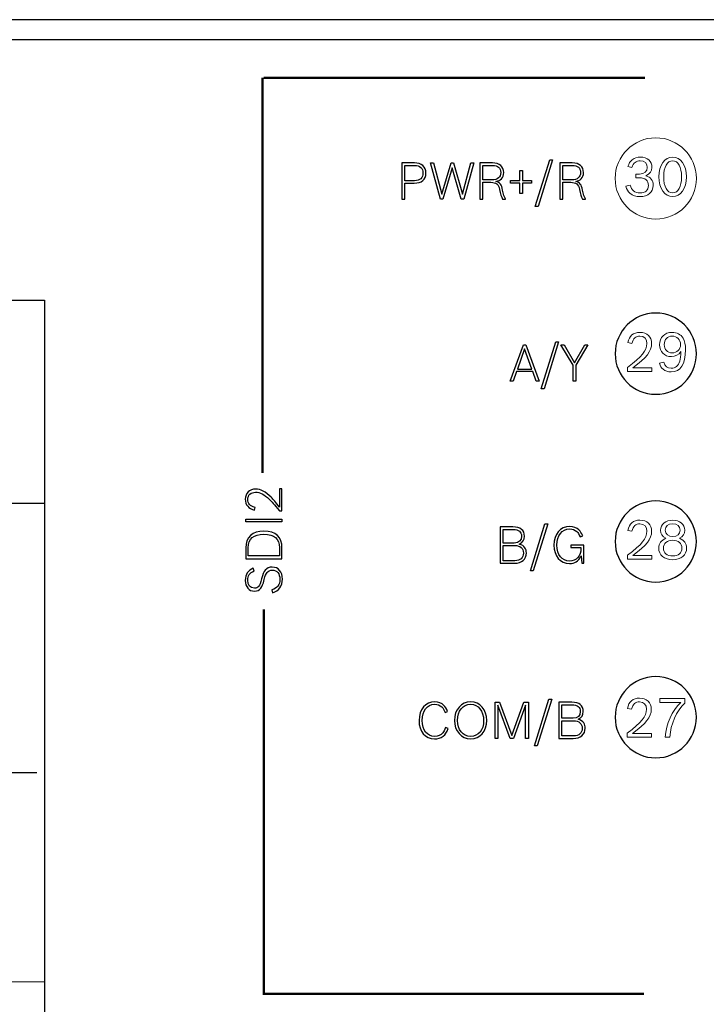
# Model space of a CAD drawing. Units: inches. Extents: x 37 to 313, y 30 to 238.
# Drawn here: x 243 to 279, y 132 to 183 of the extents above; entities that cross this region are included whole.
import ezdxf

# ---------------------------------------------------------------- set-up
doc = ezdxf.new("R2010")
doc.units = ezdxf.units.IN
doc.header["$MEASUREMENT"] = 0
doc.layers.add('Artworlk', color=7, linetype='Continuous')
doc.layers.add('Faceplate_Background', color=7, linetype='Continuous')

# ---------------------------------------------------------------- blocks, each defined once
blk = doc.blocks.new('block 45')
at = {"layer": 'Artworlk', "color": 7, "lineweight": 25}
blk.add_lwpolyline([(254.472, 157.154), (254.472, 157.305), (256.365, 157.305), (256.365, 157.154), (254.472, 157.154)], dxfattribs=at)
for points, knots in [([(256.228, 157.738), (255.936, 158.101), (255.844, 158.207), (255.698, 158.345), (255.441, 158.594), (255.216, 158.708), (254.988, 158.708), (254.732, 158.708), (254.578, 158.565), (254.578, 158.329), (254.578, 158.12), (254.7, 157.987), (254.957, 157.913), (254.957, 157.913), (254.925, 157.77), (254.925, 157.77), (254.62, 157.842), (254.448, 158.048), (254.448, 158.337), (254.448, 158.655), (254.665, 158.869), (254.988, 158.869), (255.248, 158.869), (255.515, 158.729), (255.796, 158.445), (255.926, 158.316), (256.035, 158.183), (256.236, 157.919), (256.236, 157.919), (256.236, 158.882), (256.236, 158.882), (256.236, 158.882), (256.365, 158.882), (256.365, 158.882), (256.365, 158.882), (256.365, 157.738), (256.365, 157.738), (256.365, 157.738), (256.228, 157.738), (256.228, 157.738)], [0, 0, 0, 0, 1, 1, 1, 2, 2, 2, 3, 3, 3, 4, 4, 4, 5, 5, 5, 6, 6, 6, 7, 7, 7, 8, 8, 8, 9, 9, 9, 10, 10, 10, 11, 11, 11, 12, 12, 12, 13, 13, 13, 13]), ([(254.472, 155.225), (254.472, 155.225), (254.472, 155.8), (254.472, 155.8), (254.472, 156.356), (254.819, 156.674), (255.423, 156.674), (256.035, 156.674), (256.365, 156.364), (256.365, 155.797), (256.365, 155.797), (256.365, 155.225), (256.365, 155.225), (256.365, 155.225), (254.472, 155.225), (254.472, 155.225)], [0, 0, 0, 0, 1, 1, 1, 2, 2, 2, 3, 3, 3, 4, 4, 4, 5, 5, 5, 5]), ([(256.236, 155.81), (256.236, 156.274), (255.958, 156.512), (255.417, 156.512), (254.885, 156.512), (254.602, 156.268), (254.602, 155.808), (254.602, 155.808), (254.602, 155.376), (254.602, 155.376), (254.602, 155.376), (256.236, 155.376), (256.236, 155.376), (256.236, 155.376), (256.236, 155.81), (256.236, 155.81)], [0, 0, 0, 0, 1, 1, 1, 2, 2, 2, 3, 3, 3, 4, 4, 4, 5, 5, 5, 5]), ([(254.904, 154.594), (254.67, 154.485), (254.583, 154.353), (254.583, 154.101), (254.583, 153.839), (254.705, 153.691), (254.922, 153.691), (255.02, 153.691), (255.097, 153.722), (255.147, 153.789), (255.208, 153.865), (255.235, 153.939), (255.298, 154.186), (255.357, 154.421), (255.41, 154.543), (255.494, 154.639), (255.584, 154.739), (255.703, 154.79), (255.852, 154.79), (256.18, 154.79), (256.387, 154.549), (256.387, 154.165), (256.387, 153.796), (256.207, 153.548), (255.868, 153.452), (255.868, 153.452), (255.838, 153.6), (255.838, 153.6), (256.119, 153.685), (256.252, 153.863), (256.252, 154.159), (256.252, 154.459), (256.106, 154.633), (255.854, 154.633), (255.74, 154.633), (255.651, 154.594), (255.59, 154.517), (255.529, 154.44), (255.489, 154.345), (255.436, 154.143), (255.37, 153.881), (255.335, 153.791), (255.261, 153.696), (255.182, 153.587), (255.068, 153.534), (254.925, 153.534), (254.634, 153.534), (254.448, 153.757), (254.448, 154.098), (254.448, 154.416), (254.578, 154.615), (254.867, 154.731), (254.867, 154.731), (254.904, 154.594), (254.904, 154.594)], [0, 0, 0, 0, 1, 1, 1, 2, 2, 2, 3, 3, 3, 4, 4, 4, 5, 5, 5, 6, 6, 6, 7, 7, 7, 8, 8, 8, 9, 9, 9, 10, 10, 10, 11, 11, 11, 12, 12, 12, 13, 13, 13, 14, 14, 14, 15, 15, 15, 16, 16, 16, 17, 17, 17, 18, 18, 18, 18])]:
    blk.add_open_spline(points, degree=3, knots=knots, dxfattribs=at)
blk = doc.blocks.new('block 46')
at = {"layer": 'Artworlk', "color": 7, "lineweight": 25}
for points in [[(264.127, 175.929), (264.285, 175.929), (264.717, 174.295), (265.202, 175.929), (265.334, 175.929), (265.8, 174.292), (266.237, 175.929), (266.383, 175.929), (265.872, 174.035), (265.737, 174.035), (265.265, 175.68), (264.776, 174.035), (264.641, 174.035), (264.127, 175.929)], [(270.364, 176.09), (270.509, 176.09), (269.749, 173.643), (269.603, 173.643), (270.364, 176.09)], [(268.315, 175.007), (268.792, 175.007), (268.792, 175.542), (268.934, 175.542), (268.934, 175.007), (269.409, 175.007), (269.409, 174.877), (268.934, 174.877), (268.934, 174.337), (268.792, 174.337), (268.792, 174.877), (268.315, 174.877), (268.315, 175.007)]]:
    blk.add_lwpolyline(points, dxfattribs=at)
for points, knots in [([(262.627, 175.929), (262.627, 175.929), (263.283, 175.929), (263.283, 175.929), (263.67, 175.929), (263.89, 175.735), (263.89, 175.396), (263.89, 175.063), (263.667, 174.872), (263.281, 174.872), (263.281, 174.872), (262.777, 174.872), (262.777, 174.872), (262.777, 174.872), (262.777, 174.035), (262.777, 174.035), (262.777, 174.035), (262.627, 174.035), (262.627, 174.035), (262.627, 174.035), (262.627, 175.929), (262.627, 175.929)], [0, 0, 0, 0, 1, 1, 1, 2, 2, 2, 3, 3, 3, 4, 4, 4, 5, 5, 5, 6, 6, 6, 7, 7, 7, 7]), ([(263.294, 175.002), (263.575, 175.002), (263.734, 175.145), (263.734, 175.402), (263.734, 175.661), (263.58, 175.799), (263.294, 175.799), (263.294, 175.799), (262.777, 175.799), (262.777, 175.799), (262.777, 175.799), (262.777, 175.002), (262.777, 175.002), (262.777, 175.002), (263.294, 175.002), (263.294, 175.002)], [0, 0, 0, 0, 1, 1, 1, 2, 2, 2, 3, 3, 3, 4, 4, 4, 5, 5, 5, 5]), ([(266.712, 175.929), (266.712, 175.929), (267.366, 175.929), (267.366, 175.929), (267.734, 175.929), (267.951, 175.741), (267.951, 175.428), (267.951, 175.29), (267.911, 175.184), (267.829, 175.102), (267.755, 175.028), (267.686, 174.996), (267.546, 174.967), (267.758, 174.909), (267.85, 174.79), (267.895, 174.506), (267.927, 174.318), (268.001, 174.109), (268.054, 174.048), (268.054, 174.048), (268.054, 174.035), (268.054, 174.035), (268.054, 174.035), (267.898, 174.035), (267.898, 174.035), (267.829, 174.152), (267.779, 174.31), (267.739, 174.549), (267.689, 174.814), (267.559, 174.917), (267.281, 174.917), (267.281, 174.917), (266.863, 174.917), (266.863, 174.917), (266.863, 174.917), (266.863, 174.035), (266.863, 174.035), (266.863, 174.035), (266.712, 174.035), (266.712, 174.035), (266.712, 174.035), (266.712, 175.929), (266.712, 175.929)], [0, 0, 0, 0, 1, 1, 1, 2, 2, 2, 3, 3, 3, 4, 4, 4, 5, 5, 5, 6, 6, 6, 7, 7, 7, 8, 8, 8, 9, 9, 9, 10, 10, 10, 11, 11, 11, 12, 12, 12, 13, 13, 13, 14, 14, 14, 14]), ([(267.339, 175.047), (267.633, 175.047), (267.795, 175.182), (267.795, 175.425), (267.795, 175.669), (267.646, 175.799), (267.368, 175.799), (267.368, 175.799), (266.863, 175.799), (266.863, 175.799), (266.863, 175.799), (266.863, 175.047), (266.863, 175.047), (266.863, 175.047), (267.339, 175.047), (267.339, 175.047)], [0, 0, 0, 0, 1, 1, 1, 2, 2, 2, 3, 3, 3, 4, 4, 4, 5, 5, 5, 5]), ([(270.884, 175.929), (270.884, 175.929), (271.538, 175.929), (271.538, 175.929), (271.906, 175.929), (272.123, 175.741), (272.123, 175.428), (272.123, 175.29), (272.084, 175.184), (272.002, 175.102), (271.928, 175.028), (271.859, 174.996), (271.718, 174.967), (271.93, 174.909), (272.023, 174.79), (272.068, 174.506), (272.1, 174.318), (272.174, 174.109), (272.227, 174.048), (272.227, 174.048), (272.227, 174.035), (272.227, 174.035), (272.227, 174.035), (272.071, 174.035), (272.071, 174.035), (272.002, 174.152), (271.951, 174.31), (271.912, 174.549), (271.861, 174.814), (271.732, 174.917), (271.454, 174.917), (271.454, 174.917), (271.035, 174.917), (271.035, 174.917), (271.035, 174.917), (271.035, 174.035), (271.035, 174.035), (271.035, 174.035), (270.884, 174.035), (270.884, 174.035), (270.884, 174.035), (270.884, 175.929), (270.884, 175.929)], [0, 0, 0, 0, 1, 1, 1, 2, 2, 2, 3, 3, 3, 4, 4, 4, 5, 5, 5, 6, 6, 6, 7, 7, 7, 8, 8, 8, 9, 9, 9, 10, 10, 10, 11, 11, 11, 12, 12, 12, 13, 13, 13, 14, 14, 14, 14]), ([(271.512, 175.047), (271.806, 175.047), (271.967, 175.182), (271.967, 175.425), (271.967, 175.669), (271.819, 175.799), (271.541, 175.799), (271.541, 175.799), (271.035, 175.799), (271.035, 175.799), (271.035, 175.799), (271.035, 175.047), (271.035, 175.047), (271.035, 175.047), (271.512, 175.047), (271.512, 175.047)], [0, 0, 0, 0, 1, 1, 1, 2, 2, 2, 3, 3, 3, 4, 4, 4, 5, 5, 5, 5])]:
    blk.add_open_spline(points, degree=3, knots=knots, dxfattribs=at)
blk = doc.blocks.new('block 47')
at = {"layer": 'Artworlk', "color": 7, "lineweight": 25}
for points in [[(268.444, 164.515), (268.29, 164.515), (268.987, 166.409), (269.114, 166.409), (269.803, 164.515), (269.655, 164.515), (269.474, 165.016), (268.622, 165.016), (268.444, 164.515)], [(270.675, 166.57), (270.821, 166.57), (270.06, 164.123), (269.915, 164.123), (270.675, 166.57)], [(271.577, 165.349), (270.933, 166.409), (271.106, 166.409), (271.654, 165.482), (272.194, 166.409), (272.355, 166.409), (271.728, 165.347), (271.728, 164.515), (271.577, 164.515), (271.577, 165.349)], [(269.426, 165.145), (269.045, 166.21), (268.666, 165.145), (269.426, 165.145)]]:
    blk.add_lwpolyline(points, dxfattribs=at)
blk = doc.blocks.new('block 48')
at = {"layer": 'Artworlk', "color": 7, "lineweight": 25}
blk.add_lwpolyline([(270.109, 157.051), (270.255, 157.051), (269.495, 154.603), (269.349, 154.603), (270.109, 157.051)], dxfattribs=at)
for points, knots in [([(267.767, 156.889), (267.767, 156.889), (268.437, 156.889), (268.437, 156.889), (268.832, 156.889), (269.038, 156.722), (269.038, 156.404), (269.038, 156.206), (268.956, 156.081), (268.765, 155.999), (268.919, 155.954), (268.996, 155.904), (269.062, 155.808), (269.112, 155.734), (269.139, 155.636), (269.139, 155.53), (269.139, 155.199), (268.9, 154.995), (268.514, 154.995), (268.514, 154.995), (267.767, 154.995), (267.767, 154.995), (267.767, 154.995), (267.767, 156.889), (267.767, 156.889)], [0, 0, 0, 0, 1, 1, 1, 2, 2, 2, 3, 3, 3, 4, 4, 4, 5, 5, 5, 6, 6, 6, 7, 7, 7, 8, 8, 8, 8]), ([(268.506, 156.049), (268.749, 156.049), (268.882, 156.177), (268.882, 156.41), (268.882, 156.643), (268.739, 156.759), (268.447, 156.759), (268.447, 156.759), (267.918, 156.759), (267.918, 156.759), (267.918, 156.759), (267.918, 156.049), (267.918, 156.049), (267.918, 156.049), (268.506, 156.049), (268.506, 156.049)], [0, 0, 0, 0, 1, 1, 1, 2, 2, 2, 3, 3, 3, 4, 4, 4, 5, 5, 5, 5]), ([(272.007, 155.374), (271.856, 155.099), (271.665, 154.974), (271.39, 154.974), (270.908, 154.974), (270.574, 155.369), (270.574, 155.938), (270.574, 156.51), (270.918, 156.915), (271.4, 156.915), (271.593, 156.915), (271.763, 156.852), (271.885, 156.733), (271.967, 156.651), (272.015, 156.579), (272.081, 156.42), (272.081, 156.42), (271.946, 156.37), (271.946, 156.37), (271.888, 156.516), (271.843, 156.587), (271.768, 156.656), (271.676, 156.741), (271.546, 156.786), (271.4, 156.786), (271.003, 156.786), (270.736, 156.444), (270.736, 155.943), (270.736, 155.435), (270.995, 155.104), (271.392, 155.104), (271.739, 155.104), (271.988, 155.377), (271.988, 155.758), (271.988, 155.758), (271.988, 155.816), (271.988, 155.816), (271.988, 155.816), (271.458, 155.816), (271.458, 155.816), (271.458, 155.816), (271.458, 155.946), (271.458, 155.946), (271.458, 155.946), (272.139, 155.946), (272.139, 155.946), (272.139, 155.946), (272.139, 154.995), (272.139, 154.995), (272.139, 154.995), (272.036, 154.995), (272.036, 154.995), (272.036, 154.995), (272.007, 155.374), (272.007, 155.374)], [0, 0, 0, 0, 1, 1, 1, 2, 2, 2, 3, 3, 3, 4, 4, 4, 5, 5, 5, 6, 6, 6, 7, 7, 7, 8, 8, 8, 9, 9, 9, 10, 10, 10, 11, 11, 11, 12, 12, 12, 13, 13, 13, 14, 14, 14, 15, 15, 15, 16, 16, 16, 17, 17, 17, 18, 18, 18, 18]), ([(268.535, 155.125), (268.816, 155.125), (268.983, 155.276), (268.983, 155.528), (268.983, 155.785), (268.824, 155.92), (268.525, 155.92), (268.525, 155.92), (267.918, 155.92), (267.918, 155.92), (267.918, 155.92), (267.918, 155.125), (267.918, 155.125), (267.918, 155.125), (268.535, 155.125), (268.535, 155.125)], [0, 0, 0, 0, 1, 1, 1, 2, 2, 2, 3, 3, 3, 4, 4, 4, 5, 5, 5, 5])]:
    blk.add_open_spline(points, degree=3, knots=knots, dxfattribs=at)
blk = doc.blocks.new('block 49')
at = {"layer": 'Artworlk', "color": 7, "lineweight": 25}
for points in [[(270.318, 147.883), (270.464, 147.883), (269.703, 145.436), (269.558, 145.436), (270.318, 147.883)], [(267.735, 147.722), (268.382, 145.992), (269.012, 147.722), (269.247, 147.722), (269.247, 145.828), (269.096, 145.828), (269.096, 147.563), (268.464, 145.828), (268.297, 145.828), (267.643, 147.563), (267.643, 145.828), (267.5, 145.828), (267.5, 147.722), (267.735, 147.722)]]:
    blk.add_lwpolyline(points, dxfattribs=at)
for points, knots in [([(265.051, 146.352), (264.977, 146.148), (264.905, 146.042), (264.786, 145.947), (264.667, 145.854), (264.513, 145.807), (264.339, 145.807), (263.854, 145.807), (263.528, 146.196), (263.528, 146.771), (263.528, 147.348), (263.862, 147.748), (264.347, 147.748), (264.543, 147.748), (264.709, 147.682), (264.829, 147.56), (264.911, 147.475), (264.956, 147.398), (265.022, 147.234), (265.022, 147.234), (264.887, 147.189), (264.887, 147.189), (264.831, 147.338), (264.789, 147.409), (264.715, 147.481), (264.622, 147.571), (264.492, 147.618), (264.344, 147.618), (263.952, 147.618), (263.69, 147.282), (263.69, 146.773), (263.69, 146.262), (263.944, 145.936), (264.344, 145.936), (264.516, 145.936), (264.662, 145.997), (264.765, 146.117), (264.831, 146.193), (264.866, 146.26), (264.913, 146.403), (264.913, 146.403), (265.051, 146.352), (265.051, 146.352)], [0, 0, 0, 0, 1, 1, 1, 2, 2, 2, 3, 3, 3, 4, 4, 4, 5, 5, 5, 6, 6, 6, 7, 7, 7, 8, 8, 8, 9, 9, 9, 10, 10, 10, 11, 11, 11, 12, 12, 12, 13, 13, 13, 14, 14, 14, 14]), ([(267.064, 146.771), (267.064, 146.209), (266.715, 145.807), (266.225, 145.807), (265.735, 145.807), (265.378, 146.215), (265.378, 146.776), (265.378, 147.34), (265.733, 147.745), (266.228, 147.745), (266.704, 147.745), (267.064, 147.327), (267.064, 146.771)], [0, 0, 0, 0, 1, 1, 1, 2, 2, 2, 3, 3, 3, 4, 4, 4, 4]), ([(265.539, 146.773), (265.539, 146.275), (265.815, 145.936), (266.223, 145.936), (266.633, 145.936), (266.903, 146.268), (266.903, 146.771), (266.903, 147.261), (266.617, 147.616), (266.225, 147.616), (265.817, 147.616), (265.539, 147.274), (265.539, 146.773)], [0, 0, 0, 0, 1, 1, 1, 2, 2, 2, 3, 3, 3, 4, 4, 4, 4]), ([(270.839, 147.722), (270.839, 147.722), (271.509, 147.722), (271.509, 147.722), (271.903, 147.722), (272.11, 147.555), (272.11, 147.237), (272.11, 147.038), (272.027, 146.914), (271.837, 146.832), (271.991, 146.787), (272.067, 146.736), (272.134, 146.641), (272.184, 146.567), (272.21, 146.469), (272.21, 146.363), (272.21, 146.032), (271.972, 145.828), (271.585, 145.828), (271.585, 145.828), (270.839, 145.828), (270.839, 145.828), (270.839, 145.828), (270.839, 147.722), (270.839, 147.722)], [0, 0, 0, 0, 1, 1, 1, 2, 2, 2, 3, 3, 3, 4, 4, 4, 5, 5, 5, 6, 6, 6, 7, 7, 7, 8, 8, 8, 8]), ([(271.578, 146.882), (271.821, 146.882), (271.954, 147.009), (271.954, 147.242), (271.954, 147.475), (271.81, 147.592), (271.519, 147.592), (271.519, 147.592), (270.989, 147.592), (270.989, 147.592), (270.989, 147.592), (270.989, 146.882), (270.989, 146.882), (270.989, 146.882), (271.578, 146.882), (271.578, 146.882)], [0, 0, 0, 0, 1, 1, 1, 2, 2, 2, 3, 3, 3, 4, 4, 4, 5, 5, 5, 5]), ([(271.607, 145.958), (271.887, 145.958), (272.054, 146.109), (272.054, 146.36), (272.054, 146.617), (271.895, 146.752), (271.596, 146.752), (271.596, 146.752), (270.989, 146.752), (270.989, 146.752), (270.989, 146.752), (270.989, 145.958), (270.989, 145.958), (270.989, 145.958), (271.607, 145.958), (271.607, 145.958)], [0, 0, 0, 0, 1, 1, 1, 2, 2, 2, 3, 3, 3, 4, 4, 4, 5, 5, 5, 5])]:
    blk.add_open_spline(points, degree=3, knots=knots, dxfattribs=at)
blk = doc.blocks.new('block 105')
at = {"layer": 'Artworlk', "lineweight": 0}
for points, knots in [([(274.42, 155.408), (275.185, 155.984), (275.435, 156.294), (275.435, 156.666), (275.435, 156.906), (275.297, 157.053), (275.074, 157.053), (274.855, 157.053), (274.728, 156.934), (274.654, 156.666), (274.654, 156.666), (274.434, 156.714), (274.434, 156.714), (274.513, 157.061), (274.736, 157.247), (275.072, 157.247), (275.435, 157.247), (275.684, 157.013), (275.684, 156.672), (275.684, 156.257), (275.416, 155.913), (274.697, 155.4), (274.697, 155.4), (275.703, 155.4), (275.703, 155.4), (275.703, 155.4), (275.703, 155.205), (275.703, 155.205), (275.703, 155.205), (274.42, 155.205), (274.42, 155.205), (274.42, 155.205), (274.42, 155.408), (274.42, 155.408)], [0, 0, 0, 0, 1, 1, 1, 2, 2, 2, 3, 3, 3, 4, 4, 4, 5, 5, 5, 6, 6, 6, 7, 7, 7, 8, 8, 8, 9, 9, 9, 10, 10, 10, 11, 11, 11, 11]), ([(277.512, 155.786), (277.512, 155.428), (277.213, 155.18), (276.784, 155.18), (276.356, 155.18), (276.054, 155.431), (276.054, 155.783), (276.054, 156.026), (276.175, 156.192), (276.432, 156.3), (276.246, 156.398), (276.156, 156.536), (276.156, 156.723), (276.156, 157.03), (276.415, 157.247), (276.784, 157.247), (277.149, 157.247), (277.411, 157.03), (277.411, 156.723), (277.411, 156.533), (277.323, 156.395), (277.146, 156.297), (277.394, 156.189), (277.512, 156.023), (277.512, 155.786)], [0, 0, 0, 0, 1, 1, 1, 2, 2, 2, 3, 3, 3, 4, 4, 4, 5, 5, 5, 6, 6, 6, 7, 7, 7, 8, 8, 8, 8]), ([(276.398, 156.72), (276.398, 156.517), (276.551, 156.387), (276.793, 156.387), (277.03, 156.387), (277.168, 156.511), (277.168, 156.72), (277.168, 156.92), (277.016, 157.053), (276.788, 157.053), (276.548, 157.053), (276.398, 156.925), (276.398, 156.72)], [0, 0, 0, 0, 1, 1, 1, 2, 2, 2, 3, 3, 3, 4, 4, 4, 4]), ([(276.302, 155.783), (276.302, 155.535), (276.491, 155.374), (276.784, 155.374), (277.084, 155.374), (277.264, 155.532), (277.264, 155.789), (277.264, 156.037), (277.084, 156.192), (276.796, 156.192), (276.491, 156.192), (276.302, 156.037), (276.302, 155.783)], [0, 0, 0, 0, 1, 1, 1, 2, 2, 2, 3, 3, 3, 4, 4, 4, 4])]:
    blk.add_open_spline(points, degree=3, knots=knots, dxfattribs=at)
blk = doc.blocks.new('block 106')
at = {"layer": 'Artworlk', "lineweight": 0}
for points, knots in [([(274.42, 165.23), (275.185, 165.805), (275.435, 166.115), (275.435, 166.487), (275.435, 166.727), (275.297, 166.874), (275.074, 166.874), (274.855, 166.874), (274.728, 166.755), (274.654, 166.487), (274.654, 166.487), (274.434, 166.535), (274.434, 166.535), (274.513, 166.882), (274.736, 167.069), (275.072, 167.069), (275.435, 167.069), (275.684, 166.834), (275.684, 166.493), (275.684, 166.078), (275.416, 165.734), (274.697, 165.221), (274.697, 165.221), (275.703, 165.221), (275.703, 165.221), (275.703, 165.221), (275.703, 165.026), (275.703, 165.026), (275.703, 165.026), (274.42, 165.026), (274.42, 165.026), (274.42, 165.026), (274.42, 165.23), (274.42, 165.23)], [0, 0, 0, 0, 1, 1, 1, 2, 2, 2, 3, 3, 3, 4, 4, 4, 5, 5, 5, 6, 6, 6, 7, 7, 7, 8, 8, 8, 9, 9, 9, 10, 10, 10, 11, 11, 11, 11]), ([(276.319, 165.517), (276.39, 165.286), (276.5, 165.195), (276.703, 165.195), (276.931, 165.195), (277.072, 165.314), (277.151, 165.571), (277.194, 165.7), (277.208, 165.825), (277.216, 166.07), (277.101, 165.892), (276.934, 165.802), (276.717, 165.802), (276.353, 165.802), (276.093, 166.062), (276.093, 166.425), (276.093, 166.803), (276.367, 167.069), (276.753, 167.069), (277.002, 167.069), (277.208, 166.961), (277.326, 166.767), (277.414, 166.623), (277.456, 166.428), (277.456, 166.155), (277.456, 165.399), (277.199, 165.001), (276.711, 165.001), (276.548, 165.001), (276.398, 165.049), (276.291, 165.136), (276.19, 165.218), (276.139, 165.306), (276.099, 165.455), (276.099, 165.455), (276.319, 165.517), (276.319, 165.517)], [0, 0, 0, 0, 1, 1, 1, 2, 2, 2, 3, 3, 3, 4, 4, 4, 5, 5, 5, 6, 6, 6, 7, 7, 7, 8, 8, 8, 9, 9, 9, 10, 10, 10, 11, 11, 11, 12, 12, 12, 12]), ([(276.342, 166.431), (276.342, 166.166), (276.503, 165.996), (276.753, 165.996), (277.013, 165.996), (277.194, 166.171), (277.194, 166.428), (277.194, 166.687), (277.01, 166.874), (276.756, 166.874), (276.508, 166.874), (276.342, 166.699), (276.342, 166.431)], [0, 0, 0, 0, 1, 1, 1, 2, 2, 2, 3, 3, 3, 4, 4, 4, 4])]:
    blk.add_open_spline(points, degree=3, knots=knots, dxfattribs=at)
blk = doc.blocks.new('block 107')
at = {"layer": 'Artworlk', "lineweight": 0}
for points, knots in [([(274.448, 175.742), (274.493, 175.905), (274.556, 176.007), (274.671, 176.097), (274.787, 176.187), (274.933, 176.235), (275.1, 176.235), (275.45, 176.235), (275.701, 176.012), (275.701, 175.699), (275.701, 175.496), (275.602, 175.358), (275.379, 175.262), (275.517, 175.22), (275.594, 175.172), (275.661, 175.084), (275.729, 174.997), (275.765, 174.881), (275.765, 174.754), (275.765, 174.396), (275.495, 174.167), (275.074, 174.167), (274.866, 174.167), (274.682, 174.23), (274.55, 174.345), (274.434, 174.444), (274.378, 174.545), (274.344, 174.72), (274.344, 174.72), (274.564, 174.768), (274.564, 174.768), (274.632, 174.495), (274.801, 174.362), (275.08, 174.362), (275.362, 174.362), (275.517, 174.498), (275.517, 174.749), (275.517, 175.005), (275.351, 175.149), (275.058, 175.149), (275.058, 175.149), (274.855, 175.149), (274.855, 175.149), (274.855, 175.149), (274.855, 175.35), (274.855, 175.35), (274.855, 175.35), (275.046, 175.35), (275.046, 175.35), (275.309, 175.35), (275.458, 175.476), (275.458, 175.696), (275.458, 175.908), (275.317, 176.041), (275.092, 176.041), (274.866, 176.041), (274.731, 175.936), (274.646, 175.691), (274.646, 175.691), (274.448, 175.742), (274.448, 175.742)], [0, 0, 0, 0, 1, 1, 1, 2, 2, 2, 3, 3, 3, 4, 4, 4, 5, 5, 5, 6, 6, 6, 7, 7, 7, 8, 8, 8, 9, 9, 9, 10, 10, 10, 11, 11, 11, 12, 12, 12, 13, 13, 13, 14, 14, 14, 15, 15, 15, 16, 16, 16, 17, 17, 17, 18, 18, 18, 19, 19, 19, 20, 20, 20, 20]), ([(277.498, 175.203), (277.498, 174.588), (277.208, 174.167), (276.782, 174.167), (276.353, 174.167), (276.065, 174.585), (276.065, 175.211), (276.065, 175.815), (276.359, 176.235), (276.782, 176.235), (277.208, 176.235), (277.498, 175.815), (277.498, 175.203)], [0, 0, 0, 0, 1, 1, 1, 2, 2, 2, 3, 3, 3, 4, 4, 4, 4]), ([(276.314, 175.211), (276.314, 174.684), (276.491, 174.362), (276.782, 174.362), (277.07, 174.362), (277.25, 174.687), (277.25, 175.203), (277.25, 175.716), (277.07, 176.041), (276.782, 176.041), (276.497, 176.041), (276.314, 175.716), (276.314, 175.211)], [0, 0, 0, 0, 1, 1, 1, 2, 2, 2, 3, 3, 3, 4, 4, 4, 4])]:
    blk.add_open_spline(points, degree=3, knots=knots, dxfattribs=at)
blk = doc.blocks.new('block 109')
at = {"layer": 'Artworlk', "lineweight": 0}
for points, knots in [([(274.4, 146.098), (275.165, 146.674), (275.416, 146.984), (275.416, 147.356), (275.416, 147.596), (275.278, 147.743), (275.055, 147.743), (274.835, 147.743), (274.708, 147.624), (274.635, 147.356), (274.635, 147.356), (274.415, 147.404), (274.415, 147.404), (274.494, 147.751), (274.716, 147.937), (275.052, 147.937), (275.416, 147.937), (275.664, 147.703), (275.664, 147.362), (275.664, 146.947), (275.396, 146.603), (274.677, 146.09), (274.677, 146.09), (275.684, 146.09), (275.684, 146.09), (275.684, 146.09), (275.684, 145.895), (275.684, 145.895), (275.684, 145.895), (274.4, 145.895), (274.4, 145.895), (274.4, 145.895), (274.4, 146.098), (274.4, 146.098)], [0, 0, 0, 0, 1, 1, 1, 2, 2, 2, 3, 3, 3, 4, 4, 4, 5, 5, 5, 6, 6, 6, 7, 7, 7, 8, 8, 8, 9, 9, 9, 10, 10, 10, 11, 11, 11, 11]), ([(276.39, 145.895), (276.452, 146.62), (276.74, 147.266), (277.202, 147.717), (277.202, 147.717), (276.108, 147.717), (276.108, 147.717), (276.108, 147.717), (276.108, 147.912), (276.108, 147.912), (276.108, 147.912), (277.422, 147.912), (277.422, 147.912), (277.422, 147.912), (277.422, 147.683), (277.422, 147.683), (276.977, 147.263), (276.678, 146.586), (276.633, 145.895), (276.633, 145.895), (276.39, 145.895), (276.39, 145.895)], [0, 0, 0, 0, 1, 1, 1, 2, 2, 2, 3, 3, 3, 4, 4, 4, 5, 5, 5, 6, 6, 6, 7, 7, 7, 7])]:
    blk.add_open_spline(points, degree=3, knots=knots, dxfattribs=at)
blk = doc.blocks.new('block 1014')
at = {"layer": 'Faceplate_Background', "color": 7, "lineweight": 25}
blk.add_lwpolyline([(279.053, 182.374), (206.505, 182.374)], dxfattribs=at)
blk = doc.blocks.new('block 1015')
at = {"layer": 'Faceplate_Background', "color": 7, "lineweight": 25}
blk.add_lwpolyline([(287.053, 183.422), (207.553, 183.422)], dxfattribs=at)

msp = doc.modelspace()

# ---------------------------------------------------------------- linework, layer by layer
at = {"layer": 'Artworlk', "color": 7, "lineweight": 50}
for points in [[(255.338, 180.386), (255.338, 159.72)], [(275.328, 180.386), (255.411, 180.386)], [(255.411, 152.576), (255.411, 132.48)], [(275.282, 132.48), (255.365, 132.48)]]:
    msp.add_lwpolyline(points, dxfattribs=at)
at = {"layer": 'Artworlk', "color": 7, "lineweight": 25}
for points in [[(243.958, 158.12), (92.692, 158.12), (92.692, 168.75), (243.958, 168.75), (243.958, 158.12)], [(243.958, 158.12), (243.958, 104.474)], [(124.883, 144.051), (243.558, 144.051)], [(130.274, 133.161), (243.981, 133.093)]]:
    msp.add_lwpolyline(points, dxfattribs=at)
at = {"layer": 'Artworlk', "lineweight": 0}
msp.add_open_spline([(273.778, 175.119), (273.778, 176.292), (274.729, 177.244), (275.903, 177.244), (277.077, 177.244), (278.028, 176.292), (278.028, 175.119), (278.028, 173.946), (277.077, 172.995), (275.903, 172.995), (274.729, 172.995), (273.778, 173.946), (273.778, 175.119)], degree=3, knots=[0, 0, 0, 0, 1, 1, 1, 2, 2, 2, 3, 3, 3, 4, 4, 4, 4], dxfattribs=at)
at = {"layer": 'Artworlk', "color": 2, "lineweight": 25}
msp.add_open_spline([(273.778, 165.952), (273.778, 167.126), (274.729, 168.077), (275.903, 168.077), (277.077, 168.077), (278.028, 167.126), (278.028, 165.952), (278.028, 164.779), (277.077, 163.828), (275.903, 163.828), (274.729, 163.828), (273.778, 164.779), (273.778, 165.952)], degree=3, knots=[0, 0, 0, 0, 1, 1, 1, 2, 2, 2, 3, 3, 3, 4, 4, 4, 4], dxfattribs=at)
at = {"layer": 'Artworlk', "color": 3, "lineweight": 25}
msp.add_open_spline([(273.778, 156.131), (273.778, 157.304), (274.729, 158.256), (275.903, 158.256), (277.077, 158.256), (278.028, 157.304), (278.028, 156.131), (278.028, 154.958), (277.077, 154.007), (275.903, 154.007), (274.729, 154.007), (273.778, 154.958), (273.778, 156.131)], degree=3, knots=[0, 0, 0, 0, 1, 1, 1, 2, 2, 2, 3, 3, 3, 4, 4, 4, 4], dxfattribs=at)
at = {"layer": 'Artworlk', "color": 7, "lineweight": 25}
msp.add_open_spline([(273.778, 146.941), (273.778, 148.114), (274.729, 149.066), (275.903, 149.066), (277.076, 149.066), (278.028, 148.114), (278.028, 146.941), (278.028, 145.768), (277.076, 144.816), (275.903, 144.816), (274.729, 144.816), (273.778, 145.768), (273.778, 146.941)], degree=3, knots=[0, 0, 0, 0, 1, 1, 1, 2, 2, 2, 3, 3, 3, 4, 4, 4, 4], dxfattribs=at)

# ---------------------------------------------------------------- block references
at = {"layer": 'Artworlk'}
for name in ['block 107', 'block 46', 'block 106', 'block 47', 'block 45', 'block 105', 'block 48', 'block 49', 'block 109']:
    msp.add_blockref(name, (0, 0), dxfattribs=at)
at = {"layer": 'Faceplate_Background'}
for name in ['block 1015', 'block 1014']:
    msp.add_blockref(name, (0, 0), dxfattribs=at)

doc.saveas('drawing.dxf')
